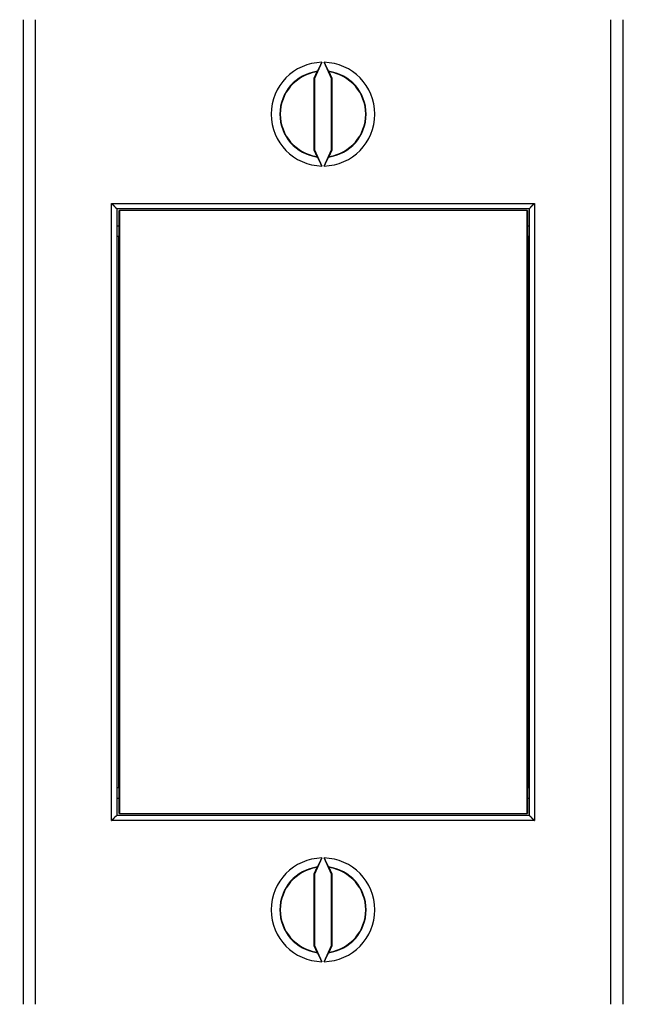
# Model space of a CAD drawing. Extents: x 50 to 594, y 0 to 401.
# Drawn here: x 392 to 427, y 124 to 181 of the extents above; entities that cross this region are included whole.
import ezdxf

# ---------------------------------------------------------------- set-up
doc = ezdxf.new("R2010")
doc.units = 0
doc.linetypes.add('HIDDENNEW0', pattern=[4.5, 1.5, -1.5, 1.5])
for name, color, linetype in [('5', 7, 'CONTINUOUS'), ('MUOTOVIIVAT', 40, 'HIDDENNEW0'), ('TANGVIIVATNONDEF', 3, 'HIDDENNEW0')]:
    doc.layers.add(name, color=color, linetype=linetype)
doc.styles.get("Standard").update_dxf_attribs({"font": 'monotxt.shx'})
doc.dimstyles.new('DSTYLE2', dxfattribs={"dimtxt": 3, "dimasz": 3, "dimexe": 3, "dimexo": 0, "dimgap": 2, "dimtad": 1, "dimrnd": 0.1, "dimzin": 3, "dimcen": 0.09, "dimazin": 3, "dimtp": 1, "dimtm": 1, "dimtfac": 1, "dimtofl": 0, "dimtmove": 0, "dimatfit": 3})

# ---------------------------------------------------------------- blocks, each defined once
blk = doc.blocks.new('_AH1')
at = {"color": 0, "linetype": 'CONTINUOUS'}
for p, q in [((-1, 0.166667), (0, 0)), ((-1, 0.166667), (-1, -0.166667)), ((0, 0), (-1, -0.166667)), ((0, 0), (-1, 0))]:
    blk.add_line(p, q, dxfattribs=at)
blk = doc.blocks.new('*D5250')
at = {"layer": '5', "color": 1, "linetype": 'CONTINUOUS'}
for p, q in [((352.88452, 190.69429), (352.88452, 248.69608)), ((503.58452, 158.77039), (503.58452, 248.69608)), ((352.88452, 245.69608), (428.23452, 245.69608)), ((503.58452, 245.69608), (428.23452, 245.69608))]:
    blk.add_line(p, q, dxfattribs=at)
at = {"layer": '5', "color": 1, "xscale": 3, "yscale": 3, "zscale": 3, "rotation": 180}
blk.add_blockref('_AH1', (352.88452, 245.69608), dxfattribs=at)
at = {"layer": '5', "color": 1, "xscale": 3, "yscale": 3, "zscale": 3}
blk.add_blockref('_AH1', (503.58452, 245.69608), dxfattribs=at)
at = {"layer": '5', "color": 1, "linetype": 'CONTINUOUS'}
blk.add_text('150,7', height=3, dxfattribs=at).set_placement((420.73452, 247.69708))

msp = doc.modelspace()

# ---------------------------------------------------------------- linework, layer by layer
at = {"layer": 'MUOTOVIIVAT', "color": 40, "linetype": 'CONTINUOUS'}
for p, q in [((392.33452, 180.58978), (392.33452, 123.78978)), ((393.03452, 180.58977), (393.03452, 123.78979)), ((426.2345, 123.78979), (426.2345, 180.58977)), ((426.93452, 180.58978), (426.93452, 123.78978)), ((409.57176, 178.13048), (409.1345, 177.19279)), ((410.13452, 177.19279), (409.69726, 178.13048)), ((409.27591, 177.57862), (409.09962, 177.20054)), ((410.1694, 177.20054), (409.99311, 177.57862)), ((409.09962, 177.20054), (409.09962, 173.07899)), ((409.1345, 177.19279), (409.09962, 177.20054)), ((409.1345, 177.19279), (409.1345, 173.08673)), ((410.13452, 177.19279), (410.1694, 177.20054)), ((410.13452, 173.08673), (410.13452, 177.19279)), ((410.1694, 173.07899), (410.1694, 177.20054)), ((409.1345, 173.08673), (409.09962, 173.07899)), ((409.09962, 173.07899), (409.27591, 172.7009)), ((409.1345, 173.08673), (409.57176, 172.14909)), ((409.69726, 172.14909), (410.13452, 173.08673)), ((409.99311, 172.7009), (410.1694, 173.07899)), ((410.13452, 173.08673), (410.1694, 173.07899)), ((397.73452, 169.68978), (397.73452, 134.68978)), ((397.73452, 169.68978), (421.53452, 169.68978)), ((397.87234, 168.08978), (397.87234, 169.58976)), ((397.87235, 169.58978), (397.88981, 169.58978)), ((421.4165, 169.58978), (397.88981, 169.58978)), ((397.88981, 169.58976), (397.88981, 134.78976)), ((421.4165, 169.58978), (421.43395, 169.58978)), ((421.4165, 134.78976), (421.4165, 169.58976)), ((421.43396, 169.58976), (421.43396, 168.08978)), ((421.53452, 169.68978), (421.53452, 134.68978)), ((397.73452, 168.68978), (397.87235, 168.68978)), ((421.43395, 168.68978), (421.53452, 168.68978)), ((397.85315, 168.08978), (397.73452, 168.08978)), ((397.87235, 168.08978), (397.85315, 168.08978)), ((397.85315, 136.28978), (397.85315, 168.08978)), ((421.45315, 168.08978), (421.43395, 168.08978)), ((421.53452, 168.08978), (421.45315, 168.08978)), ((421.45315, 168.08978), (421.45315, 136.28978)), ((397.73452, 136.28978), (397.85315, 136.28978)), ((397.85315, 136.28978), (397.87235, 136.28978)), ((397.87234, 134.78976), (397.87234, 136.28978)), ((421.43395, 136.28978), (421.45315, 136.28978)), ((421.43396, 136.28978), (421.43396, 134.78976)), ((421.45315, 136.28978), (421.53452, 136.28978)), ((397.73452, 135.68978), (397.87235, 135.68978)), ((421.43395, 135.68978), (421.53452, 135.68978)), ((421.53452, 134.68978), (397.73452, 134.68978)), ((397.88981, 134.78978), (397.87234, 134.78976)), ((397.88981, 134.78978), (421.4165, 134.78978)), ((421.43396, 134.78976), (421.4165, 134.78976)), ((409.57176, 132.23047), (409.1345, 131.29283)), ((410.13452, 131.29283), (409.69726, 132.23047)), ((409.27591, 131.67866), (409.09962, 131.30053)), ((409.09962, 131.30053), (409.09962, 127.17902)), ((409.1345, 131.29283), (409.09962, 131.30053)), ((409.1345, 131.29283), (409.1345, 127.18672)), ((410.1694, 131.30053), (409.99311, 131.67866)), ((410.13452, 131.29283), (410.1694, 131.30053)), ((410.13452, 127.18672), (410.13452, 131.29283)), ((410.1694, 127.17902), (410.1694, 131.30053)), ((409.1345, 127.18672), (409.09962, 127.17902)), ((409.09962, 127.17902), (409.27591, 126.80089)), ((409.1345, 127.18672), (409.57176, 126.24908)), ((409.69726, 126.24908), (410.13452, 127.18672)), ((409.99311, 126.80089), (410.1694, 127.17902)), ((410.13452, 127.18672), (410.1694, 127.17902))]:
    msp.add_line(p, q, dxfattribs=at)
for points in [[(409.31984, 177.61124), (409.32124, 177.61329, 0.01473104), (409.32299, 177.61609, 0.00833412), (409.3251, 177.6197, 0.00517164), (409.32755, 177.62405, 0.00351442), (409.33034, 177.62915, 0.00253437), (409.33345, 177.63496, 0.00193822), (409.33688, 177.64148, 0.00152075), (409.34062, 177.64867, 0.0012327), (409.34466, 177.65654, 0.00101666), (409.34899, 177.66505, 0.00085815), (409.35361, 177.67419, 0.00073277), (409.3585, 177.68394, 0.00063628), (409.36366, 177.69429, 0.0005573), (409.36907, 177.7052, 0.00049452), (409.37474, 177.71667, 0.0004418), (409.38064, 177.72868, 0.00039884), (409.38678, 177.74121, 0.00036208), (409.39313, 177.75423, 0.00033156), (409.3997, 177.76775, 0.00030509), (409.40648, 177.78172, 0.00028286), (409.41345, 177.79614, 0.00026325), (409.42061, 177.81098, 0.00024655), (409.42796, 177.82624, 0.00023202), (409.43547, 177.84189, 0.00021986), (409.44314, 177.85791, 0.00020816), (409.45096, 177.87428, 0.0001975), (409.45893, 177.89099, 0.00019065), (409.46704, 177.90802, 0.00018703), (409.4753, 177.92539, 0.00017525), (409.48363, 177.94296, 0.00015877), (409.49202, 177.96067, 0.00017047), (409.50065, 177.97894, 0.00019812), (409.5096, 177.9979, 0.00014638), (409.51805, 178.01583, 0.00004843), (409.52574, 178.03217, 0.0002031), (409.53575, 178.05349, 0.0003426), (409.5513, 178.08672, 0.00016389), (409.57176, 178.13048, 0.00008561)], [(409.69726, 178.13048), (409.70632, 178.11106, 0.00014654), (409.71535, 178.09175, 0.00014881), (409.72434, 178.07255, 0.00014993), (409.73328, 178.05349, 0.00015017), (409.74216, 178.03458, 0.00015148), (409.75097, 178.01583, 0.00015326), (409.75971, 177.99729, 0.00015569), (409.76837, 177.97894, 0.00015841), (409.77693, 177.96083, 0.00016193), (409.7854, 177.94296, 0.00016589), (409.79375, 177.92535, 0.00017075), (409.80198, 177.90802, 0.00017616), (409.81009, 177.891, 0.00018263), (409.81806, 177.87428, 0.00018984), (409.82589, 177.85791, 0.00019836), (409.83356, 177.84189, 0.00020785), (409.84107, 177.82624, 0.00021901), (409.84841, 177.81098, 0.00023149), (409.85557, 177.79614, 0.00024618), (409.86255, 177.78172, 0.00026278), (409.86932, 177.76775, 0.00028225), (409.8759, 177.75423, 0.0003043), (409.88225, 177.74121, 0.00033097), (409.88839, 177.72868, 0.00036217), (409.89429, 177.71667, 0.00039792), (409.89996, 177.7052, 0.00043767), (409.90537, 177.69429, 0.00049425), (409.91053, 177.68394, 0.0005702), (409.91542, 177.67419, 0.00063236), (409.92003, 177.66505, 0.00067209), (409.92435, 177.65656, 0.00086819), (409.92841, 177.64867, 0.00126718), (409.93219, 177.6414, 0.00118193), (409.93558, 177.63496, 0.00040818), (409.93849, 177.62945, 0.00218058), (409.94148, 177.62405, 0.00646613), (409.94507, 177.61793, 0.00572472), (409.94918, 177.61124, 0.00423025)], [(409.27591, 177.57862), (409.27737, 177.57972, -0.00003464), (409.27884, 177.58081, -0.00003466), (409.28031, 177.5819, -0.00003467), (409.28178, 177.583, -0.00003469), (409.28324, 177.58409, -0.00003471), (409.28471, 177.58518, -0.00003472), (409.28617, 177.58627, -0.00003474), (409.28764, 177.58736, -0.00003475), (409.28911, 177.58845, -0.00003477), (409.29057, 177.58954, -0.00003479), (409.29204, 177.59063, -0.0000348), (409.2935, 177.59172, -0.0000348), (409.29497, 177.59281, -0.00003484), (409.29643, 177.59389, -0.00003491), (409.2979, 177.59498, -0.00003484), (409.29936, 177.59607, -0.00003465), (409.30082, 177.59716, -0.00003496), (409.30229, 177.59824, -0.00003569), (409.30376, 177.59933, -0.00003469), (409.30522, 177.60041, -0.00003241), (409.30667, 177.60149, -0.00003578), (409.30814, 177.60258, -0.00004267), (409.30965, 177.6037, -0.00003241), (409.31107, 177.60475, -0.00001113), (409.31235, 177.6057, -0.00004573), (409.314, 177.60691, -0.00007876), (409.31653, 177.60879, -0.00003854), (409.31984, 177.61124, -0.00002043)], [(409.99311, 177.57862), (409.99165, 177.57972, 0.00003831), (409.99018, 177.58081, 0.00003833), (409.98871, 177.5819, 0.00003835), (409.98725, 177.583, 0.00003836), (409.98578, 177.58409, 0.00003838), (409.98432, 177.58518, 0.00003839), (409.98285, 177.58627, 0.00003841), (409.98138, 177.58736, 0.00003842), (409.97992, 177.58845, 0.00003844), (409.97845, 177.58954, 0.00003846), (409.97699, 177.59063, 0.00003847), (409.97552, 177.59172, 0.00003847), (409.97406, 177.59281, 0.00003851), (409.97259, 177.59389, 0.0000386), (409.97113, 177.59498, 0.00003852), (409.96966, 177.59607, 0.0000383), (409.9682, 177.59716, 0.00003864), (409.96674, 177.59824, 0.00003944), (409.96527, 177.59933, 0.00003834), (409.96381, 177.60041, 0.00003581), (409.96236, 177.60149, 0.00003954), (409.96088, 177.60258, 0.00004715), (409.95937, 177.6037, 0.00003581), (409.95795, 177.60475, 0.0000123), (409.95667, 177.6057, 0.00005053), (409.95503, 177.60691, 0.00008702), (409.95249, 177.60879, 0.00004258), (409.94918, 177.61124, 0.00002257)], [(409.31984, 172.66828), (409.31838, 172.66937, -0.00002088), (409.31692, 172.67045, -0.00002087), (409.31546, 172.67153, -0.00002086), (409.314, 172.67262, -0.00002085), (409.31253, 172.6737, -0.00002085), (409.31107, 172.67478, -0.00002084), (409.30961, 172.67587, -0.00002083), (409.30814, 172.67695, -0.00002082), (409.30668, 172.67804, -0.00002081), (409.30522, 172.67912, -0.00002081), (409.30375, 172.68021, -0.0000208), (409.30229, 172.6813, -0.00002078), (409.30082, 172.68238, -0.00002079), (409.29936, 172.68347, -0.00002082), (409.2979, 172.68456, -0.00002076), (409.29643, 172.68564, -0.00002062), (409.29497, 172.68673, -0.00002079), (409.2935, 172.68782, -0.00002121), (409.29203, 172.68891, -0.0000206), (409.29057, 172.69, -0.00001923), (409.28912, 172.69108, -0.00002121), (409.28764, 172.69217, -0.00002527), (409.28613, 172.6933, -0.00001918), (409.28471, 172.69435, -0.00000658), (409.28342, 172.69531, -0.00002704), (409.28178, 172.69653, -0.00004649), (409.27923, 172.69842, -0.00002272), (409.27591, 172.7009, -0.00001203)], [(409.94918, 172.66828), (409.95064, 172.66937, 0.00002456), (409.9521, 172.67045, 0.00002455), (409.95356, 172.67153, 0.00002454), (409.95503, 172.67262, 0.00002453), (409.95649, 172.6737, 0.00002452), (409.95795, 172.67478, 0.00002452), (409.95942, 172.67587, 0.00002451), (409.96088, 172.67695, 0.0000245), (409.96234, 172.67804, 0.00002449), (409.96381, 172.67912, 0.00002449), (409.96527, 172.68021, 0.00002447), (409.96674, 172.6813, 0.00002445), (409.9682, 172.68238, 0.00002446), (409.96966, 172.68347, 0.0000245), (409.97113, 172.68456, 0.00002443), (409.97259, 172.68564, 0.00002427), (409.97406, 172.68673, 0.00002447), (409.97552, 172.68782, 0.00002496), (409.97699, 172.68891, 0.00002424), (409.97845, 172.69, 0.00002263), (409.97991, 172.69108, 0.00002497), (409.98138, 172.69217, 0.00002975), (409.9829, 172.6933, 0.00002258), (409.98432, 172.69435, 0.00000775), (409.9856, 172.69531, 0.00003183), (409.98725, 172.69653, 0.00005473), (409.98979, 172.69842, 0.00002675), (409.99311, 172.7009, 0.00001417)], [(409.57176, 172.14909), (409.5627, 172.16851, 0.00014673), (409.55367, 172.18781, 0.00014899), (409.54469, 172.20701, 0.00015012), (409.53575, 172.22608, 0.00015039), (409.52687, 172.24499, 0.00015172), (409.51805, 172.26373, 0.00015353), (409.50931, 172.28227, 0.00015597), (409.50065, 172.30062, 0.00015872), (409.49209, 172.31873, 0.00016227), (409.48363, 172.3366, 0.00016626), (409.47528, 172.35421, 0.00017114), (409.46704, 172.37154, 0.00017659), (409.45894, 172.38856, 0.0001831), (409.45096, 172.40527, 0.00019035), (409.44314, 172.42164, 0.00019891), (409.43547, 172.43767, 0.00020846), (409.42796, 172.45331, 0.00021967), (409.42061, 172.46857, 0.00023222), (409.41345, 172.48341, 0.00024698), (409.40648, 172.49783, 0.00026366), (409.3997, 172.5118, 0.00028323), (409.39313, 172.52532, 0.00030538), (409.38678, 172.53834, 0.00033218), (409.38064, 172.55087, 0.00036352), (409.37474, 172.56287, 0.00039943), (409.36907, 172.57435, 0.00043937), (409.36366, 172.58526, 0.00049621), (409.3585, 172.5956, 0.0005725), (409.35361, 172.60535, 0.00063496), (409.34899, 172.61449, 0.00067489), (409.34467, 172.62298, 0.00087188), (409.34062, 172.63086, 0.0012727), (409.33683, 172.63813, 0.00118712), (409.33345, 172.64458, 0.0004099), (409.33053, 172.65008, 0.00219042), (409.32755, 172.65548, 0.00649653), (409.32395, 172.6616, 0.00575276), (409.31984, 172.66828, 0.00425149)], [(409.94918, 172.66828), (409.94778, 172.66624, 0.01476657), (409.94603, 172.66343, 0.00835014), (409.94392, 172.65983, 0.00517992), (409.94148, 172.65548, 0.00351923), (409.93869, 172.65038, 0.0025374), (409.93558, 172.64458, 0.00194027), (409.93215, 172.63806, 0.00152218), (409.92841, 172.63086, 0.00123372), (409.92436, 172.62299, 0.0010174), (409.92003, 172.61449, 0.00085869), (409.91542, 172.60535, 0.00073316), (409.91053, 172.5956, 0.00063655), (409.90537, 172.58526, 0.00055749), (409.89996, 172.57435, 0.00049462), (409.89429, 172.56287, 0.00044185), (409.88839, 172.55087, 0.00039884), (409.88225, 172.53834, 0.00036203), (409.8759, 172.52532, 0.00033148), (409.86932, 172.5118, 0.00030498), (409.86255, 172.49783, 0.00028272), (409.85557, 172.48341, 0.00026308), (409.84841, 172.46857, 0.00024636), (409.84107, 172.45331, 0.0002318), (409.83356, 172.43767, 0.00021962), (409.82589, 172.42164, 0.0002079), (409.81806, 172.40527, 0.00019722), (409.81009, 172.38857, 0.00019035), (409.80198, 172.37154, 0.00018669), (409.79373, 172.35417, 0.00017491), (409.7854, 172.3366, 0.00015844), (409.77701, 172.31888, 0.00017008), (409.76837, 172.30062, 0.00019761), (409.75943, 172.28166, 0.000146), (409.75097, 172.26373, 0.00004835), (409.74328, 172.24739, 0.00020248), (409.73328, 172.22608, 0.00034145), (409.71772, 172.19285, 0.00016333), (409.69726, 172.14909, 0.00008532)], [(397.4345, 169.98977), (397.44379, 169.98264, -0.00499132), (397.45287, 169.97538, -0.00520851), (397.46174, 169.96797, -0.00513014), (397.47041, 169.96044, -0.00470613), (397.47889, 169.95279, -0.00440208), (397.48719, 169.94505, -0.00412465), (397.49532, 169.93721, -0.00386248), (397.50329, 169.9293, -0.00353357), (397.5111, 169.92133, -0.00324815), (397.51877, 169.91331, -0.00292083), (397.52631, 169.90524, -0.00263047), (397.53373, 169.89715, -0.00229201), (397.54103, 169.88905, -0.00199221), (397.54822, 169.88094, -0.00164533), (397.55532, 169.87285, -0.00133588), (397.56234, 169.86478, -0.0009776), (397.56927, 169.85674, -0.00065652), (397.57614, 169.84875, -0.00028592), (397.58295, 169.84082, 0.0000517), (397.58971, 169.83296, 0.00044415), (397.59644, 169.82519, 0.00079413), (397.60313, 169.81751, 0.00118806), (397.6098, 169.80995, 0.00158606), (397.61646, 169.8025, 0.00208244), (397.62313, 169.7952, 0.00235325), (397.62978, 169.78803, 0.00245138), (397.63643, 169.78102, 0.00241958), (397.64303, 169.77419, 0.00222504), (397.64957, 169.76753, 0.00210255), (397.65603, 169.76106, 0.00199397), (397.66238, 169.75481, 0.00191147), (397.66861, 169.74876, 0.00180051), (397.67469, 169.74294, 0.00172632), (397.6806, 169.73736, 0.00163232), (397.68632, 169.73203, 0.0015716), (397.69182, 169.72696, 0.00148558), (397.69709, 169.72216, 0.00143604), (397.70211, 169.71764, 0.00136079), (397.70685, 169.71343, 0.0013175), (397.7113, 169.70951, 0.00123966), (397.71541, 169.70593, 0.00121789), (397.71919, 169.70266, 0.0011738), (397.72262, 169.69972, 0.0011204), (397.72564, 169.69716, 0.00098633), (397.72819, 169.69501, 0.00108777), (397.73046, 169.69313, 0.00118097), (397.73257, 169.69138, 0.00126763), (397.73452, 169.68979, 0.00167006)], [(421.5345, 169.68979), (421.5348, 169.69002, 0.01898846), (421.53561, 169.69064, 0.00155979), (421.53696, 169.6917, 0.0009803), (421.53879, 169.69314, 0.00148392), (421.54109, 169.69499, 0.00151603), (421.54383, 169.6972, 0.00153968), (421.54698, 169.69978, 0.00154229), (421.55051, 169.70272, 0.00165434), (421.5544, 169.706, 0.00169762), (421.55862, 169.7096, 0.00180336), (421.56314, 169.71353, 0.00186004), (421.56794, 169.71776, 0.00197785), (421.573, 169.72229, 0.00205448), (421.57828, 169.7271, 0.00219011), (421.58376, 169.73218, 0.0022779), (421.58941, 169.73752, 0.00241141), (421.5952, 169.74311, 0.0025461), (421.60111, 169.74893, 0.00277341), (421.60712, 169.75498, 0.00274881), (421.6132, 169.76124, 0.00253059), (421.61936, 169.76771, 0.00225067), (421.62559, 169.77436, 0.00187595), (421.63191, 169.78119, 0.00157649), (421.6383, 169.78818, 0.00129476), (421.64477, 169.79533, 0.00104918), (421.65132, 169.80262, 0.00078899), (421.65795, 169.81004, 0.00056834), (421.66466, 169.81758, 0.00033605), (421.67146, 169.82522, 0.00013729), (421.67833, 169.83297, -0.00007802), (421.6853, 169.84079, -0.00026147), (421.69234, 169.84869, -0.00046248), (421.69947, 169.85665, -0.00063764), (421.70669, 169.86465, -0.00083591), (421.714, 169.8727, -0.00099761), (421.72139, 169.88076, -0.00117156), (421.72887, 169.88884, -0.00135756), (421.73644, 169.89693, -0.0016009), (421.74412, 169.90501, -0.00168937), (421.75185, 169.91305, -0.0016891), (421.75963, 169.92101, -0.00212621), (421.76763, 169.92904, -0.0029246), (421.77593, 169.93718, -0.00222063), (421.78378, 169.9448, -0.00042931), (421.79092, 169.95166, -0.00375262), (421.80031, 169.96024, -0.00732815), (421.81505, 169.97311, -0.00364242), (421.83452, 169.98977, -0.00188256)], [(397.4345, 134.38979), (397.44379, 134.39691, 0.00499244), (397.45287, 134.40418, 0.00520965), (397.46174, 134.41158, 0.00513125), (397.47041, 134.41912, 0.00470715), (397.47889, 134.42676, 0.00440303), (397.48719, 134.43451, 0.00412554), (397.49532, 134.44234, 0.00386331), (397.50329, 134.45025, 0.00353434), (397.5111, 134.45822, 0.00324887), (397.51877, 134.46625, 0.00292149), (397.52631, 134.47431, 0.00263107), (397.53373, 134.4824, 0.00229256), (397.54103, 134.4905, 0.00199271), (397.54822, 134.49861, 0.00164578), (397.55532, 134.5067, 0.0013363), (397.56234, 134.51478, 0.00097797), (397.56927, 134.52281, 0.00065685), (397.57614, 134.5308, 0.00028621), (397.58295, 134.53873, -0.00005145), (397.58971, 134.54659, -0.00044394), (397.59644, 134.55436, -0.00079395), (397.60313, 134.56204, -0.00118792), (397.6098, 134.5696, -0.00158596), (397.61646, 134.57705, -0.00208239), (397.62313, 134.58436, -0.00235322), (397.62978, 134.59152, -0.00245134), (397.63643, 134.59853, -0.00241952), (397.64303, 134.60537, -0.00222492), (397.64957, 134.61202, -0.00210237), (397.65603, 134.61849, -0.00199373), (397.66238, 134.62475, -0.00191116), (397.66861, 134.63079, -0.00180012), (397.67469, 134.63661, -0.00172584), (397.6806, 134.64219, -0.00163174), (397.68632, 134.64752, -0.0015709), (397.69182, 134.6526, -0.00148475), (397.69709, 134.65739, -0.00143502), (397.70211, 134.66191, -0.00135952), (397.70685, 134.66613, -0.00131601), (397.7113, 134.67004, -0.00123799), (397.71541, 134.67363, -0.00121555), (397.71919, 134.6769, -0.00117004), (397.72262, 134.67983, -0.00111667), (397.72564, 134.68239, -0.00098521), (397.72819, 134.68454, -0.00108), (397.73046, 134.68643, -0.00115051), (397.73257, 134.68817, -0.00122601), (397.73452, 134.68977, -0.00162514)], [(421.5345, 134.68977), (421.5348, 134.68954, -0.01768199), (421.53561, 134.68891, -0.00141942), (421.53696, 134.68786, -0.00093182), (421.53879, 134.68641, -0.00145981), (421.54109, 134.68457, -0.00150185), (421.54383, 134.68235, -0.00153028), (421.54698, 134.67977, -0.00153574), (421.55051, 134.67684, -0.00164958), (421.5544, 134.67356, -0.00169405), (421.55862, 134.66995, -0.00180064), (421.56314, 134.66602, -0.00185794), (421.56794, 134.66179, -0.00197624), (421.573, 134.65726, -0.00205324), (421.57828, 134.65246, -0.00218917), (421.58376, 134.64737, -0.0022772), (421.58941, 134.64203, -0.00241092), (421.5952, 134.63644, -0.00254579), (421.60111, 134.63062, -0.00277327), (421.60712, 134.62457, -0.00274876), (421.6132, 134.61831, -0.00253057), (421.61936, 134.61185, -0.00225063), (421.62559, 134.6052, -0.00187588), (421.63191, 134.59837, -0.0015764), (421.6383, 134.59137, -0.00129465), (421.64477, 134.58422, -0.00104906), (421.65132, 134.57694, -0.00078884), (421.65795, 134.56951, -0.00056818), (421.66466, 134.56198, -0.00033588), (421.67146, 134.55433, -0.0001371), (421.67833, 134.54659, 0.00007823), (421.6853, 134.53876, 0.0002617), (421.69234, 134.53086, 0.00046273), (421.69947, 134.52291, 0.00063791), (421.70669, 134.5149, 0.0008362), (421.714, 134.50686, 0.00099792), (421.72139, 134.49879, 0.00117189), (421.72887, 134.49071, 0.00135791), (421.73644, 134.48263, 0.00160129), (421.74412, 134.47454, 0.00168978), (421.75185, 134.4665, 0.0016895), (421.75963, 134.45855, 0.0021267), (421.76763, 134.45052, 0.00292523), (421.77593, 134.44238, 0.00222112), (421.78378, 134.43476, 0.00042943), (421.79092, 134.4279, 0.00375341), (421.80031, 134.41932, 0.00732971), (421.81505, 134.40645, 0.00364321), (421.83452, 134.38979, 0.00188298)], [(409.31984, 131.71123), (409.32124, 131.71328, 0.0147184), (409.32299, 131.71609, 0.00832767), (409.3251, 131.71969, 0.00516792), (409.32755, 131.72405, 0.00351201), (409.33034, 131.72915, 0.0025327), (409.33345, 131.73495, 0.00193697), (409.33688, 131.74148, 0.00151979), (409.34062, 131.74867, 0.00123193), (409.34466, 131.75654, 0.00101604), (409.34899, 131.76505, 0.00085763), (409.35361, 131.77419, 0.00073233), (409.3585, 131.78394, 0.0006359), (409.36366, 131.79428, 0.00055697), (409.36907, 131.8052, 0.00049422), (409.37474, 131.81667, 0.00044153), (409.38064, 131.82868, 0.00039861), (409.38678, 131.84121, 0.00036186), (409.39313, 131.85423, 0.00033137), (409.3997, 131.86775, 0.00030491), (409.40648, 131.88172, 0.00028269), (409.41345, 131.89614, 0.00026309), (409.42061, 131.91098, 0.0002464), (409.42796, 131.92624, 0.00023187), (409.43547, 131.94189, 0.00021972), (409.44314, 131.95791, 0.00020803), (409.45096, 131.97428, 0.00019738), (409.45893, 131.99098, 0.00019053), (409.46704, 132.00802, 0.00018691), (409.4753, 132.02539, 0.00017513), (409.48363, 132.04295, 0.00015866), (409.49202, 132.06067, 0.00017036), (409.50065, 132.07894, 0.00019799), (409.5096, 132.09789, 0.00014628), (409.51805, 132.11583, 0.0000484), (409.52574, 132.13216, 0.00020296), (409.53575, 132.15348, 0.00034237), (409.5513, 132.18671, 0.00016378), (409.57176, 132.23047, 0.00008555)], [(409.69726, 132.23047), (409.70632, 132.21105, 0.00014644), (409.71535, 132.19174, 0.00014871), (409.72434, 132.17255, 0.00014983), (409.73328, 132.15348, 0.00015007), (409.74216, 132.13457, 0.00015137), (409.75097, 132.11583, 0.00015316), (409.75971, 132.09728, 0.00015559), (409.76837, 132.07894, 0.0001583), (409.77693, 132.06083, 0.00016183), (409.7854, 132.04295, 0.00016578), (409.79375, 132.02535, 0.00017064), (409.80198, 132.00802, 0.00017604), (409.81009, 131.99099, 0.00018252), (409.81806, 131.97428, 0.00018972), (409.82589, 131.95791, 0.00019823), (409.83356, 131.94189, 0.00020773), (409.84107, 131.92624, 0.00021887), (409.84841, 131.91098, 0.00023135), (409.85557, 131.89614, 0.00024603), (409.86255, 131.88172, 0.00026262), (409.86932, 131.86775, 0.00028208), (409.8759, 131.85423, 0.00030412), (409.88225, 131.84121, 0.00033078), (409.88839, 131.82868, 0.00036195), (409.89429, 131.81667, 0.00039768), (409.89996, 131.8052, 0.00043741), (409.90537, 131.79429, 0.00049396), (409.91053, 131.78394, 0.00056986), (409.91542, 131.77419, 0.00063198), (409.92003, 131.76505, 0.00067168), (409.92435, 131.75656, 0.00086766), (409.92841, 131.74867, 0.00126641), (409.93219, 131.7414, 0.00118119), (409.93558, 131.73495, 0.00040791), (409.93849, 131.72945, 0.00217919), (409.94148, 131.72405, 0.0064618), (409.94507, 131.71793, 0.00572058), (409.94918, 131.71123, 0.00422702)], [(409.31984, 131.71123), (409.31838, 131.71015, 0.00002794), (409.31692, 131.70907, 0.00002793), (409.31546, 131.70799, 0.00002792), (409.314, 131.70691, 0.00002791), (409.31253, 131.70583, 0.0000279), (409.31107, 131.70475, 0.00002788), (409.30961, 131.70366, 0.00002787), (409.30814, 131.70258, 0.00002786), (409.30668, 131.7015, 0.00002785), (409.30522, 131.70041, 0.00002784), (409.30375, 131.69933, 0.00002783), (409.30229, 131.69825, 0.0000278), (409.30082, 131.69716, 0.00002781), (409.29936, 131.69608, 0.00002785), (409.2979, 131.69499, 0.00002777), (409.29643, 131.6939, 0.00002759), (409.29497, 131.69282, 0.00002781), (409.2935, 131.69173, 0.00002837), (409.29203, 131.69064, 0.00002755), (409.29057, 131.68956, 0.00002571), (409.28912, 131.68848, 0.00002837), (409.28764, 131.68738, 0.0000338), (409.28613, 131.68626, 0.00002564), (409.28471, 131.6852, 0.0000088), (409.28342, 131.68425, 0.00003615), (409.28178, 131.68302, 0.00006215), (409.27923, 131.68113, 0.00003037), (409.27591, 131.67866, 0.00001609)], [(409.94918, 131.71123), (409.95064, 131.71015, -0.00003162), (409.9521, 131.70907, -0.00003161), (409.95356, 131.70799, -0.00003159), (409.95503, 131.70691, -0.00003158), (409.95649, 131.70583, -0.00003157), (409.95795, 131.70475, -0.00003156), (409.95942, 131.70366, -0.00003155), (409.96088, 131.70258, -0.00003153), (409.96234, 131.7015, -0.00003152), (409.96381, 131.70041, -0.00003152), (409.96527, 131.69933, -0.0000315), (409.96674, 131.69825, -0.00003147), (409.9682, 131.69716, -0.00003148), (409.96966, 131.69608, -0.00003153), (409.97113, 131.69499, -0.00003144), (409.97259, 131.6939, -0.00003123), (409.97406, 131.69282, -0.00003149), (409.97552, 131.69173, -0.00003212), (409.97699, 131.69064, -0.00003119), (409.97845, 131.68956, -0.00002912), (409.97991, 131.68848, -0.00003212), (409.98138, 131.68738, -0.00003828), (409.9829, 131.68626, -0.00002904), (409.98432, 131.6852, -0.00000997), (409.9856, 131.68425, -0.00004094), (409.98725, 131.68302, -0.0000704), (409.98979, 131.68113, -0.0000344), (409.99311, 131.67866, -0.00001823)], [(409.27591, 126.80089), (409.27737, 126.7998, 0.00002778), (409.27884, 126.79871, 0.00002779), (409.28031, 126.79762, 0.00002781), (409.28178, 126.79653, 0.00002782), (409.28324, 126.79544, 0.00002783), (409.28471, 126.79435, 0.00002784), (409.28617, 126.79326, 0.00002785), (409.28764, 126.79217, 0.00002786), (409.28911, 126.79108, 0.00002787), (409.29057, 126.79, 0.00002789), (409.29204, 126.78891, 0.0000279), (409.2935, 126.78782, 0.00002789), (409.29497, 126.78674, 0.00002792), (409.29643, 126.78565, 0.00002799), (409.2979, 126.78456, 0.00002793), (409.29936, 126.78348, 0.00002777), (409.30082, 126.78239, 0.00002802), (409.30229, 126.78131, 0.0000286), (409.30376, 126.78022, 0.0000278), (409.30522, 126.77914, 0.00002597), (409.30667, 126.77806, 0.00002867), (409.30814, 126.77697, 0.00003419), (409.30965, 126.77585, 0.00002597), (409.31107, 126.77481, 0.00000892), (409.31235, 126.77386, 0.00003664), (409.314, 126.77264, 0.0000631), (409.31653, 126.77077, 0.00003087), (409.31984, 126.76832, 0.00001637)], [(409.57176, 126.24908), (409.5627, 126.2685, 0.00014679), (409.55367, 126.28781, 0.00014907), (409.54469, 126.307, 0.00015019), (409.53575, 126.32607, 0.00015042), (409.52687, 126.34498, 0.00015173), (409.51805, 126.36372, 0.00015351), (409.50931, 126.38227, 0.00015594), (409.50065, 126.40061, 0.00015866), (409.49209, 126.41873, 0.00016219), (409.48363, 126.4366, 0.00016615), (409.47528, 126.4542, 0.00017101), (409.46704, 126.47153, 0.00017642), (409.45894, 126.48856, 0.00018291), (409.45096, 126.50527, 0.00019012), (409.44314, 126.52164, 0.00019864), (409.43547, 126.53767, 0.00020815), (409.42796, 126.55331, 0.00021932), (409.42061, 126.56857, 0.00023182), (409.41345, 126.58341, 0.00024652), (409.40648, 126.59784, 0.00026314), (409.3997, 126.61181, 0.00028263), (409.39313, 126.62532, 0.00030471), (409.38678, 126.63834, 0.00033141), (409.38064, 126.65088, 0.00036264), (409.37474, 126.66288, 0.00039843), (409.36907, 126.67436, 0.00043822), (409.36366, 126.68527, 0.00049487), (409.3585, 126.69562, 0.00057089), (409.35361, 126.70536, 0.00063313), (409.34899, 126.71451, 0.00067289), (409.34467, 126.72299, 0.00086921), (409.34062, 126.73088, 0.00126863), (409.33683, 126.73815, 0.00118325), (409.33345, 126.7446, 0.00040864), (409.33053, 126.75011, 0.00218294), (409.32755, 126.75551, 0.00647259), (409.32395, 126.76163, 0.00572977), (409.31984, 126.76832, 0.00423361)], [(409.94918, 126.76832), (409.94778, 126.76627, 0.01469612), (409.94603, 126.76346, 0.00831415), (409.94392, 126.75986, 0.00515921), (409.94148, 126.75551, 0.00350595), (409.93869, 126.75041, 0.00252825), (409.93558, 126.7446, 0.00193353), (409.93215, 126.73808, 0.00151706), (409.92841, 126.73088, 0.0012297), (409.92436, 126.72301, 0.00101418), (409.92003, 126.71451, 0.00085605), (409.91542, 126.70536, 0.00073097), (409.91053, 126.69562, 0.00063471), (409.90537, 126.68527, 0.00055592), (409.89996, 126.67436, 0.00049328), (409.89429, 126.66288, 0.00044069), (409.88839, 126.65088, 0.00039783), (409.88225, 126.63834, 0.00036115), (409.8759, 126.62532, 0.00033071), (409.86932, 126.61181, 0.0003043), (409.86255, 126.59784, 0.00028212), (409.85557, 126.58341, 0.00026256), (409.84841, 126.56857, 0.0002459), (409.84107, 126.55331, 0.00023139), (409.83356, 126.53767, 0.00021926), (409.82589, 126.52164, 0.00020759), (409.81806, 126.50527, 0.00019695), (409.81009, 126.48857, 0.00019012), (409.80198, 126.47153, 0.0001865), (409.79373, 126.45417, 0.00017475), (409.7854, 126.4366, 0.00015831), (409.77701, 126.41888, 0.00016997), (409.76837, 126.40061, 0.00019753), (409.75943, 126.38166, 0.00014594), (409.75097, 126.36372, 0.00004829), (409.74328, 126.34739, 0.00020248), (409.73328, 126.32607, 0.00034153), (409.71772, 126.29284, 0.00016338), (409.69726, 126.24908, 0.00008534)], [(409.99311, 126.80089), (409.99165, 126.7998, -0.00003145), (409.99018, 126.79871, -0.00003146), (409.98871, 126.79762, -0.00003147), (409.98725, 126.79653, -0.00003149), (409.98578, 126.79544, -0.0000315), (409.98432, 126.79435, -0.00003151), (409.98285, 126.79326, -0.00003152), (409.98138, 126.79217, -0.00003153), (409.97992, 126.79108, -0.00003154), (409.97845, 126.79, -0.00003156), (409.97699, 126.78891, -0.00003157), (409.97552, 126.78782, -0.00003156), (409.97406, 126.78674, -0.0000316), (409.97259, 126.78565, -0.00003166), (409.97113, 126.78456, -0.0000316), (409.96966, 126.78348, -0.00003142), (409.9682, 126.78239, -0.0000317), (409.96674, 126.78131, -0.00003235), (409.96527, 126.78022, -0.00003145), (409.96381, 126.77914, -0.00002937), (409.96236, 126.77806, -0.00003243), (409.96088, 126.77697, -0.00003867), (409.95937, 126.77585, -0.00002937), (409.95795, 126.77481, -0.00001009), (409.95667, 126.77386, -0.00004144), (409.95503, 126.77264, -0.00007136), (409.95249, 126.77077, -0.00003491), (409.94918, 126.76832, -0.00001851)]]:
    msp.add_lwpolyline(points, format="xyb", dxfattribs=at)
for centre, radius, start, end in [((409.63452, 175.13978), 2.99135, 91.202249, 268.79775), ((409.63452, 175.13978), 2.99135, 271.20225, 448.79775), ((409.63452, 175.13978), 2.46509, 98.364619, 261.63538), ((409.63452, 175.13978), 2.46509, 278.36462, 441.63538), ((409.63452, 129.23978), 2.99135, 91.202249, 268.79775), ((409.63452, 129.23978), 2.99135, 271.20225, 448.79775), ((409.63452, 129.23978), 2.46509, 98.364619, 261.63538), ((409.63452, 129.23978), 2.46509, 278.36462, 441.63538)]:
    msp.add_arc(centre, radius, start, end, dxfattribs=at)
at = {"layer": 'TANGVIIVATNONDEF', "color": 3, "linetype": 'CONTINUOUS'}
for p, q in [((397.4345, 134.38979), (397.4345, 169.98977)), ((397.4345, 169.98977), (421.83452, 169.98977)), ((421.83452, 169.98977), (421.83452, 134.38979)), ((421.83452, 134.38979), (397.4345, 134.38979))]:
    msp.add_line(p, q, dxfattribs=at)
for centre, start, end in [((409.63452, 175.13978), 97.25576, 262.74424), ((409.63452, 175.13978), 277.25576, 442.74424), ((409.63452, 129.23978), 97.25576, 262.74424), ((409.63452, 129.23978), 277.25576, 442.74424)]:
    msp.add_arc(centre, 2.49142, start, end, dxfattribs=at)

# ---------------------------------------------------------------- dimensions: what is measured, and where the dimension line sits
at = {"layer": '5', "color": 1, "linetype": 'CONTINUOUS'}
dim = msp.add_linear_dim(base=(503.58452, 245.69608), p1=(352.88452, 190.69429), p2=(503.58452, 158.77039), dimstyle='DSTYLE2', override={"dimblk": '_AH1', "dimsah": 0}, dxfattribs=at)
dim.commit()
dim.dimension.update_dxf_attribs({"geometry": '*D5250', "text_midpoint": (428.23452, 249.19708), "dimtype": 128})

doc.saveas('drawing.dxf')
